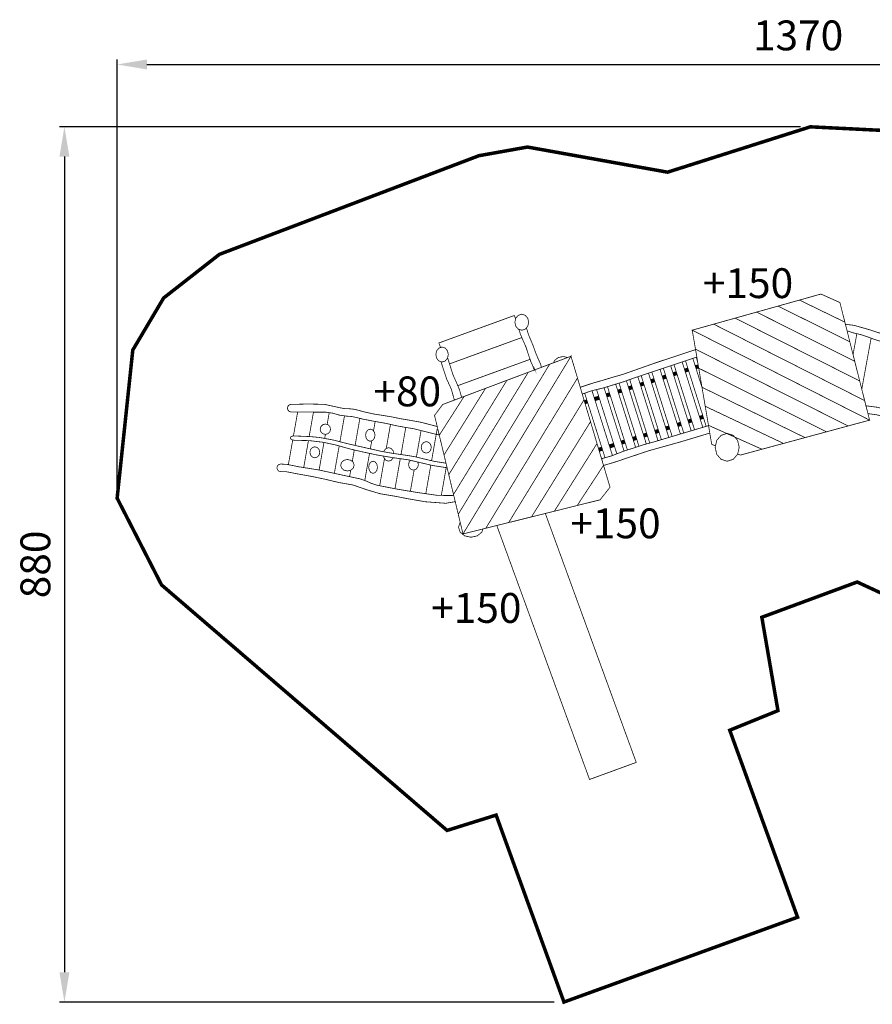
# Model space of a CAD drawing. Extents: x -624 to 846, y -1038 to -48.
import ezdxf

# ---------------------------------------------------------------- set-up
doc = ezdxf.new("R2010")
doc.units = 0
doc.header["$LTSCALE"] = 20
doc.header["$MEASUREMENT"] = 0
doc.header["$PDMODE"] = 35
doc.header["$PDSIZE"] = 0.000315
doc.linetypes.add('STRICHLINIEX2', pattern=[1.5, 1, -0.5])
doc.layers.get('0').update_dxf_attribs({"linetype": 'CONTINUOUS'})
doc.layers.get('Defpoints').update_dxf_attribs({"linetype": 'CONTINUOUS'})
doc.styles.get("Standard").update_dxf_attribs({"font": 'arial.ttf', "height": 30})
doc.dimstyles.new('Kopie von ISO-25', dxfattribs={"dimtxt": 30, "dimasz": 30, "dimexe": 5, "dimexo": 10, "dimgap": 10, "dimtad": 1, "dimdec": 0, "dimtxsty": 'Standard', "dimcen": 2.5, "dimclrd": 256, "dimclre": 256, "dimclrt": 256, "dimadec": 0, "dimazin": 0, "dimtfac": 1, "dimtdec": 0, "dimtmove": 0, "dimatfit": 3, "dimfxl": 1, "dimarcsym": 0})

# ---------------------------------------------------------------- blocks, each defined once
blk = doc.blocks.new('*D3')
at = {"linetype": 'Continuous', "lineweight": -2, "transparency": 16777216}
for p, q in [((-526.0474552931146, -518.7719754741981), (-526.0474552931146, -87.6771539676688)), ((843.9525447068854, -467.5920314468552), (843.9525447068854, -87.6771539676688)), ((-496.0474552931146, -92.6771539676688), (813.9525447068854, -92.6771539676688))]:
    blk.add_line(p, q, dxfattribs=at)
at = {"linetype": 'Continuous', "transparency": 16777216}
for points in [[(-496.0474552931146, -87.6771539676688), (-496.0474552931146, -97.6771539676688), (-526.0474552931146, -92.6771539676688)], [(813.9525447068854, -87.6771539676688), (813.9525447068854, -97.6771539676688), (843.9525447068854, -92.6771539676688)]]:
    blk.add_solid(points, dxfattribs=at)
at = {"layer": 'Defpoints', "color": 0, "linetype": 'Continuous', "transparency": 16777216}
for p in [(843.9525447068854, -92.6771539676688), (843.9525447068854, -477.5920314468552), (-526.0474552931146, -528.7719754741981)]:
    blk.add_point(p, dxfattribs=at)
at = {"linetype": 'Continuous', "transparency": 16777216, "insert": (158.9525447068854, -67.34973241241642), "char_height": 30, "attachment_point": 5}
blk.add_mtext('1370', dxfattribs=at)
blk = doc.blocks.new('*D4')
at = {"linetype": 'Continuous', "lineweight": -2, "transparency": 16777216}
for p, q in [((161.2739480835996, -155.3823610996635), (-584.0695973209538, -155.3823610996633)), ((-579.0695973209538, -185.3823610996633), (-579.069597320954, -1005.381691800916)), ((-86.55873835364528, -1035.381691800916), (-584.069597320954, -1035.381691800916))]:
    blk.add_line(p, q, dxfattribs=at)
at = {"linetype": 'Continuous', "transparency": 16777216}
for points in [[(-584.0695973209538, -185.3823610996633), (-574.0695973209538, -185.3823610996633), (-579.0695973209538, -155.3823610996633)], [(-584.069597320954, -1005.381691800916), (-574.069597320954, -1005.381691800916), (-579.069597320954, -1035.381691800916)]]:
    blk.add_solid(points, dxfattribs=at)
at = {"layer": 'Defpoints', "color": 0, "linetype": 'Continuous', "transparency": 16777216}
for p in [(171.2739480835996, -155.3823610996635), (-579.069597320954, -1035.381691800916), (-76.55873835364528, -1035.381691800916)]:
    blk.add_point(p, dxfattribs=at)
at = {"linetype": 'Continuous', "transparency": 16777216, "insert": (-604.3867869526046, -595.3820264502898), "char_height": 30, "attachment_point": 5, "rotation": 90}
blk.add_mtext('880', dxfattribs=at)

msp = doc.modelspace()

# ---------------------------------------------------------------- linework, layer by layer
at = {"linetype": 'STRICHLINIEX2', "const_width": 3.528057244510035, "flags": 128}
msp.add_lwpolyline([(-423.1485796593896, -283.5923169648804), (-479.2454518465041, -327.4532567085259), (-510.3014995910507, -379.8150618128095), (-526.0474552931146, -528.7719754741981), (-481.392512169603, -615.951057385426), (-194.1517565109231, -862.8167665779014), (-144.7998490558435, -847.3827226322278), (-76.55873835364528, -1035.381691800916), (158.431972113464, -950.0786524244577), (90.19492540809178, -762.0806992549758), (138.6890755330986, -742.362948654971), (122.4930321825631, -648.4889399726272), (218.4089452701347, -613.0389496598461), (276.1387821818679, -639.7770007768426), (325.0647319696297, -733.4287596327681), (414.3558222313329, -786.4397882299941), (513.144727075035, -775.1449250515294), (767.2735605948511, -664.0360138300222), (830.6523530946264, -582.7888432858416), (843.9525447068854, -477.5920314468552), (829.895433685797, -398.4820152335101), (772.3124086594004, -323.3582719067987), (519.5917500397688, -182.7193437488813), (454.8248486241371, -169.4323601263063), (171.2739480835996, -155.3823610996635), (27.65001425703699, -200.9821834852037), (-113.2297057128168, -175.7102192231612), (-162.1007915434286, -184.4173324227148), (-423.1485796593896, -283.5923169648804)], dxfattribs=at)
at = {"linetype": 'Continuous'}
for points, const_width in [([(181.9399077532515, -323.5022897943176), (185.1359872570435, -324.9282446806155), (188.3188587711511, -326.3567395649299), (191.494872290615, -327.7842184500375), (194.6873957971843, -329.2152533323681), (197.8743313081178, -330.6384142208482), (201.0579648216303, -332.0582731119074), (202.704391535735, -338.6434719687228), (204.3607242421029, -345.2164788350603), (206.0279789399405, -351.7770397111187), (198.4138268867599, -348.083374595952), (190.7994208337778, -344.3831054859434), (183.1918727754394, -340.6800423781166), (175.5921987109513, -336.9779952694965), (167.9846506526129, -333.2756941610747), (160.3649106037968, -329.5741550520579), (167.5538669890644, -327.553586630166), (174.7463793715547, -325.5289542114483), (181.9399077532515, -323.5022897943176)], 0.7619994048617786), ([(138.7830554596982, -335.6241763268588), (150.8246780549273, -341.603077657206), (162.8604586547191, -347.5832489865611), (174.8980172531222, -353.5662143137342), (186.9271938580719, -359.545369643883), (198.9627204580621, -365.5240169744285), (210.9979930582506, -371.4950443109254), (212.651277766999, -378.0650031796437), (214.3048164755491, -384.6275960541149), (215.9690231757672, -391.1840929333473), (199.5080580321415, -382.9372273743298), (183.0407428934752, -374.6850278194784), (166.5719037559992, -366.4282562681977), (150.1233846026528, -358.1760567133463), (133.6702934528773, -349.9218251600819), (117.207042311037, -341.6650536088013), (124.4026026911467, -339.6582011761971), (131.5915590764144, -337.6457607479571), (138.7830554596982, -335.6241763268588)], 0.7619994048617786), ([(160.3649106037968, -329.5741550520579), (167.9846506526129, -333.2756941610747), (175.5921987109513, -336.9779952694965), (183.1918727754394, -340.6800423781166), (190.7994208337778, -344.3831054859434), (198.4138268867599, -348.083374595952), (206.0279789399405, -351.7770397111187), (207.6830416473003, -358.3520785758693), (209.33810435466, -364.9268634408185), (210.9979930582506, -371.4950443109254), (198.9627204580621, -365.5240169744285), (186.9271938580719, -359.545369643883), (174.8980172531222, -353.5662143137342), (162.8604586547191, -347.5832489865611), (150.8246780549273, -341.603077657206), (138.7830554596982, -335.6241763268588), (145.9717578451642, -333.6043699043718), (153.1655402266627, -331.5853254812898), (160.3649106037968, -329.5741550520579)], 0.7619994048617786), ([(-200.6956758198708, -377.2903516640365), (-202.3706820917622, -372.6880813791372), (-126.4448073915329, -345.0531569626183)], 0.7619994048617786), ([(-126.4448073915329, -345.0531569626183), (-125.1775532266055, -348.5346403442826)], 0.7619994048617786), ([(-112.0519086327021, -351.8420636603337), (-113.0028838899696, -355.9055524866599), (-115.4986859406935, -358.8006422255314), (-119.0018512046447, -359.9040173637712), (-122.505016468596, -358.8006422255314), (-125.0005645195183, -355.9055524866599), (-125.9517937765874, -351.8420636603337), (-125.0005645195183, -347.7785748340074), (-122.505016468596, -344.8837390949375), (-119.0018512046447, -343.780109956896), (-115.4986859406935, -344.8837390949375), (-113.0028838899696, -347.7785748340074), (-112.0519086327021, -351.8420636603337)], 0.7619994048617786), ([(117.207042311037, -341.6650536088013), (133.6702934528773, -349.9218251600819), (150.1233846026528, -358.1760567133463), (166.5719037559992, -366.4282562681977), (183.0407428934752, -374.6850278194784), (199.5080580321415, -382.9372273743298), (215.9690231757672, -391.1840929333473), (217.6146878904671, -397.7687837905595), (219.2715285964382, -404.3415366570956), (220.9380212948709, -410.9031135323604), (200.0518716074112, -400.3758377543934), (179.1593719249109, -389.8434819803938), (158.278048233682, -379.3141742040137), (137.4030745374936, -368.7876604254513), (116.5253068434873, -358.2603846474843), (95.63890315622595, -347.7290448726915), (102.8263355426839, -345.7107624490142), (110.0150379281499, -343.6901940271224), (117.207042311037, -341.6650536088013)], 0.7619994048617786), ([(74.05704801212741, -353.7790661474922), (99.36787424381787, -366.5925941398464), (124.6741284790792, -379.4048521331923), (149.9750487185064, -392.209236132688), (175.2835889519823, -405.012096133374), (200.6000031793084, -417.818258131481), (225.908035413181, -430.621118132167), (227.5615741217311, -437.190569001282), (229.2148588304796, -443.7523998763484), (230.8777955316895, -450.3091507553823), (201.1318787639019, -435.2266425351515), (171.3879939945273, -420.1418483167063), (141.6580792142417, -405.0621340942934), (111.9334984297902, -389.9821658720786), (82.20561564791765, -374.8999116516495), (52.48103486346615, -359.8201974292365), (59.6738012457581, -357.8179169930614), (66.86428162983546, -355.8034445664084), (74.05704801212741, -353.7790661474922)], 0.7619994048617786), ([(95.63890315622595, -347.7290448726915), (116.5253068434873, -358.2603846474843), (137.4030745374936, -368.7876604254513), (158.278048233682, -379.3141742040137), (179.1593719249109, -389.8434819803938), (200.0518716074112, -400.3758377543934), (220.9380212948709, -410.9031135323604), (222.5930840022307, -417.4778983973094), (224.2481467095905, -424.0524292624568), (225.908035413181, -430.621118132167), (200.6000031793084, -417.818258131481), (175.2835889519823, -405.012096133374), (149.9750487185064, -392.209236132688), (124.6741284790792, -379.4048521331923), (99.36787424381787, -366.5925941398464), (74.05704801212741, -353.7790661474922), (81.24067040156102, -351.7653557202442), (88.43470678286107, -349.7463112971622), (95.63890315622595, -347.7290448726915)], 0.7619994048617786), ([(206.5761974503135, -353.9549378632853), (215.0792618706903, -354.9489892337567), (231.6001709674985, -359.6109015927012), (248.2488419645219, -365.1460652696171)], 0.7619994048617786), ([(-106.2389024929806, -399.848299284545), (-106.3727270682672, -398.4210552811212), (-106.2957651283762, -398.6331451154743), (-109.8573503467001, -391.5874446183208), (-112.4925982885138, -383.7530747371352), (-114.9767163483632, -376.1861666470561), (-117.7636021717443, -370.0645174281982), (-120.5136580238905, -363.4226766156214), (-121.8056466724138, -359.0209193713127)], 0.7619994048617786), ([(-114.344656023103, -357.4619863125763), (-112.0178726592849, -364.9233074435957), (-107.9945158016147, -374.4048660382908), (-104.4778885481776, -383.9410345903344), (-102.3435282151598, -389.0012186382198), (-100.0143500342989, -394.0652126831297), (-99.26631764163868, -397.2291980607077)], 0.7619994048617786), ([(209.2240584437324, -456.1399702013848), (183.6470404199436, -443.2725942510872), (158.0682443975434, -430.4072502992025), (132.5018943654226, -417.5469863433503), (106.9246223418321, -404.6788483936479), (81.34023832379629, -391.8112184435486), (55.75712430476856, -378.9491764890849), (54.66187716018056, -372.5653994749546), (53.56967801321201, -366.1915284530874), (52.47900286505318, -359.8232454268558), (82.22491963284082, -374.9057536470867), (111.9670264036041, -389.9925798639451), (141.6969411838897, -405.0730560857628), (171.4238079665558, -420.1484523115482), (201.155246745651, -435.2268965349531), (230.8777955316895, -450.3091507553823), (223.6616611676485, -452.2476772413507), (216.4455268036075, -454.1940777211694), (209.2240584437324, -456.1399702013848)], 0.7619994048617786), ([(362.8619344491869, -405.9071914342849), (358.3234659938301, -404.4408505795292), (354.1985092155117, -402.6323719919906), (349.6788367454749, -401.2361350824823), (345.2848941772403, -400.5058856528231), (341.3621212410118, -399.7055322779165), (337.110926561288, -398.154101489618), (326.3093309975706, -394.7675221346105), (315.2339236477063, -392.9026555911122), (304.1628342944695, -390.4101555378094), (287.2713394870968, -386.0764109225588), (270.5050665819231, -382.0878520377106), (254.1568773502169, -375.7282050047343), (245.5843840455219, -372.1752557796653), (236.7070909788821, -369.4279939253371), (227.8600238886353, -366.2230244284884), (221.6426167445664, -364.2027100063982), (215.1526678133587, -362.7043651766382), (208.803942771852, -360.6952267458194), (208.8229927569735, -360.6162328075153), (208.2521258127174, -360.6127820169102)], 0.7619994048617786), ([(218.080692722331, -363.3803629433804), (216.257058950805, -373.3642288510514), (214.2473221897521, -384.3994117434947)], 0.7619994048617786), ([(214.2473221897521, -384.3994117434947), (216.257058950805, -373.3642288510514), (218.080692722331, -363.3803629433804)], 0.7619994048617786), ([(-191.6839813428466, -393.7218736622752), (-118.9320466829716, -367.2425302180677)], 0.7619994048617786), ([(-118.9320466829717, -367.2425302180677), (-191.6839813428466, -393.7218736622752)], 0.7619994048617786), ([(-115.6550068528551, -374.6962396101659), (-113.7253829073706, -379.9978716103086)], 0.7619994048617786), ([(77.53608329492468, -372.2720297040829), (77.22939321646166, -372.372798659429)], 0.7619994048617786), ([(232.4166408043956, -367.8737204246718), (230.5742657687529, -377.8554533433067), (228.328145523022, -390.0670018058199), (226.0919312695544, -402.3021722498838), (223.8511450196575, -414.6059226403854), (223.0197285887152, -419.1726909811901)], 0.7619994048617786), ([(223.0197285887152, -419.1726909811901), (223.8511450196575, -414.6059226403854), (226.0919312695544, -402.3021722498838), (228.328145523022, -390.0670018058199), (230.5742657687529, -377.8554533433067), (232.4166408043956, -367.8737204246718)], 0.7619994048617786), ([(-192.8926794942898, -384.3342262832431), (-193.7527228225771, -388.1348253148922), (-196.0090030603728, -390.842209200366), (-199.1756185871767, -391.8742103943504), (-202.3424881137823, -390.842209200366), (-204.598768351578, -388.1348253148922), (-205.4588116798654, -384.3342262832431), (-204.598768351578, -380.5341352511974), (-202.3424881137823, -377.8270053655252), (-199.1756185871767, -376.7950041715408), (-196.0090030603728, -377.8270053655252), (-193.7527228225771, -380.5341352511974), (-192.8926794942898, -384.3342262832431)], 0.7619994048617786), ([(-90.98084708966255, -394.1149966442473), (-106.3003371248053, -419.2454830167871), (-121.6190651605433, -444.370635393493), (-136.9337291994553, -469.4871517769436), (-152.2511872361852, -494.6095101558317), (-167.576011267162, -519.7435525255942), (-182.9046452951632, -544.8760708965469), (-181.3120665390021, -551.4955597265813), (-179.7197417826426, -558.1097145607815), (-178.1398630165625, -564.7238693949816), (-160.023835165577, -534.9322326629024), (-141.9078073145914, -505.1403419310213), (-123.7999074572577, -475.3601351900151), (-105.6965795963532, -445.5839924458345), (-87.59274373584543, -415.8035317050266), (-69.49297187216362, -386.0261189618379), (-76.65119428143518, -388.7238508548503), (-83.81449668673912, -391.4200587490528), (-90.98084708966255, -394.1149966442473)], 0.7619994048617786), ([(-155.1706609560123, -558.9860138763726), (-139.8013869597518, -533.807775541128), (-124.4313509640865, -508.635125201519), (-109.0679189632633, -483.4711108551653), (-93.70194696442394, -458.3022705125808), (-78.3278469719327, -433.1268261751542), (-62.95374697944143, -407.9600178309826), (-65.1386532729818, -400.640505547682), (-67.31797157088647, -393.327851259025), (-69.49297187216362, -386.0261189618379), (-87.61103172156214, -415.8169936945123), (-105.7295995705639, -445.6078684271869), (-123.8397854261122, -475.3880751681933), (-141.9441292862232, -505.1624399137625), (-160.0497431453423, -534.9429006545704), (-178.1507850080322, -564.7200593979575), (-170.4959929865924, -562.8132828871916), (-162.8373909681282, -560.9026963794015), (-155.1706609560123, -558.9860138763726)], 0.7619994048617786), ([(-86.88596980158756, -392.5750998544807), (-86.18177483784305, -390.4530815042831), (-82.50055571295579, -387.4411518566662), (-77.33292974898484, -386.2930727533412)], 0.7619994048617786), ([(-77.33292974898484, -386.2930727533412), (-72.84615630406465, -387.289839487394)], 0.7619994048617786), ([(56.33301412783044, -379.2387080550961), (46.3281436690089, -382.5260016955061), (15.12249004130773, -392.8521096305898), (-15.86497775680138, -403.7901030877773), (-21.42655741308587, -405.4776777697444), (-27.00896505310325, -407.0268225598286), (-32.56597271295857, -408.7131272427877), (-38.36072418713078, -410.4784258640508), (-44.16868365098728, -412.1027545954145), (-49.95683113031734, -413.8660212182646), (-60.18060901627673, -417.2801265884422)], 0.7619994048617786), ([(187.5690513567671, -462.0040636213994), (166.1446760896733, -451.3464859452008), (144.7164908255553, -440.6934802654316), (123.2921155584615, -430.0381885874477), (101.8743442862099, -419.3864529066866), (80.44082502625777, -408.7339552265205), (59.00806776571053, -398.0812035465528), (57.9260286108068, -391.7017445290501), (56.8442434557047, -385.3222855115472), (55.75712430476856, -378.9491764890849), (81.34023832379629, -391.8112184435486), (106.9246223418321, -404.6788483936479), (132.5018943654226, -417.5469863433503), (158.0682443975434, -430.4072502992025), (183.6470404199436, -443.2725942510872), (209.2240584437324, -456.1399702013848), (202.0127500759222, -458.0952606742601), (194.7961077122779, -460.0502971473337), (187.5690513567671, -462.0040636213994)], 0.7619994048617786), ([(-186.7922120359009, -430.11626225932), (-188.0232492974214, -425.6861559864805), (-189.9178338177094, -418.9571932419478), (-194.6843940949214, -408.6773132707591), (-198.1911153560953, -397.9732536308642), (-200.2638203864918, -391.5195934621546)], 0.7619994048617786), ([(-193.6186986204872, -387.5425618370803), (-191.3267707172988, -394.8627720602183), (-188.1708231821629, -404.7730823200491), (-183.9706824625648, -414.2170489441041), (-181.5071383866467, -420.1172103359489), (-179.8662996681777, -426.0531856998223), (-179.5395032508436, -427.3966635563218)], 0.7619994048617786), ([(-112.4887882914895, -402.1970163320129), (-125.0198685044414, -422.6681303436246), (-137.5430747235431, -443.1374663566249), (-150.0606929470092, -463.5971503771638), (-162.5920271597628, -484.0695343877835), (-175.1259013705325, -504.5398863999903), (-187.6618075797153, -525.0089684131891), (-186.0730388205784, -531.6322672402476), (-184.4868100594579, -538.2548040679013), (-182.9046452951632, -544.8760708965469), (-167.576011267162, -519.7435525255942), (-152.2511872361852, -494.6095101558317), (-136.9337291994553, -469.4871517769436), (-121.6190651605433, -444.370635393493), (-106.3003371248053, -419.2454830167871), (-90.98084708966255, -394.1149966442473), (-98.14872149139566, -396.8094265398386), (-105.3196438907482, -399.5028404362233), (-112.4887882914895, -402.1970163320129)], 0.7619994048617786), ([(-183.3835239153123, -415.6232873082787), (-110.423769904314, -389.0690365852527)], 0.7619994048617786), ([(-110.6738514669993, -389.1600556492115), (-183.3835239153123, -415.6232873082787)], 0.7619994048617786), ([(-108.6065318203546, -394.0618744501778), (-106.46898234926, -399.9347636613583)], 0.7619994048617786), ([(-58.16136962714986, -424.0464218240945), (-48.8537099918791, -420.832219777511), (-36.88981133594592, -417.9030940652223), (-26.8702811614184, -414.811662479698), (-16.85151298629573, -411.7872868418016), (-6.995812683813497, -408.242973609988), (21.92333472969909, -398.6090151343204), (50.83511614896471, -388.9458466814667), (57.10338665469315, -386.8504941487375)], 0.7619994048617786), ([(30.7985469964467, -395.6426579270379), (51.42139221740645, -461.0145244045196)], 0.7619994048617786), ([(54.81858256368639, -460.005719307154), (34.15966518352347, -394.5192732846087)], 0.7619994048617786), ([(42.35610848664025, -391.779780646514), (63.10349761481312, -457.5454907998023)], 0.7619994048617786), ([(66.50075951738835, -456.5366644535962), (45.71722985896353, -390.6563949394816)], 0.7619994048617786), ([(53.09529369049338, -388.1903163112104), (62.33792122746758, -417.4879857038167)], 0.7619994048617786), ([(55.90245679799511, -397.0885799625045), (58.69052516958092, -396.2090439586676)], 4.063996825929486), ([(57.93625663312382, -391.7620466437248), (56.4551490750498, -387.0671864968221)], 0.7619994048617786), ([(-133.99571349411, -410.2790360197786), (-143.7391458842759, -426.089507671454), (-153.4790222772191, -441.89693132551), (-163.2097546773041, -457.6980049845255), (-172.9488690708424, -473.511016634217), (-182.6940794596197, -489.3225042850989), (-192.4397978480003, -505.1339919359809), (-190.8507750890618, -511.7671967553026), (-189.2554023350829, -518.3884635839482), (-187.6618075797153, -525.0089684131891), (-175.1259013705325, -504.5398863999903), (-162.5920271597628, -484.0695343877835), (-150.0606929470092, -463.5971503771638), (-137.5430747235431, -443.1374663566249), (-125.0198685044414, -422.6681303436246), (-112.4887882914895, -402.1970163320129), (-119.654376695008, -404.8919542272075), (-126.8227590963444, -407.5861301229971), (-133.99571349411, -410.2790360197786)], 0.7619994048617786), ([(21.43576797759527, -469.9412687139463), (1.118808236834621, -405.5397154579589)], 0.7619994048617786), ([(8.498226087326925, -403.081378629086), (28.88995810817055, -467.7197159794606)], 0.7619994048617786), ([(32.28686379676028, -466.7073450861662), (11.86108783380048, -401.9610942043177)], 0.7619994048617786), ([(20.05973130037645, -399.2298452644928), (40.56816951965887, -464.2392892609793)], 0.7619994048617786), ([(22.6895474205632, -407.5660667728471), (26.0687047816794, -406.5000633017623)], 4.063996825929486), ([(43.96488951614157, -463.2287535665075), (23.42136654527261, -398.108328802624)], 0.7619994048617786), ([(33.48560413459879, -404.1602964279618), (36.86480981703102, -403.0942777132275)], 4.063996825929486), ([(45.10542772275961, -400.4946570526233), (48.48464568296686, -399.4286344646894)], 4.063996825929486), ([(165.9219182636521, -467.8579970493491), (148.6476457552372, -459.4173296416952), (131.3794692420612, -450.982250229677), (114.1189127229338, -442.5451388192457), (96.84362421531242, -434.0986294161546), (79.56757370828618, -425.6589780077071), (62.29406319927613, -417.2289785917212), (61.19678405627517, -410.8472335760039), (60.10585490831473, -404.4637105616752), (59.00806776571053, -398.0812035465528), (80.44082502625777, -408.7339552265205), (101.8743442862099, -419.3864529066866), (123.2921155584615, -430.0381885874477), (144.7164908255553, -440.6934802654316), (166.1446760896733, -451.3464859452008), (187.5690513567671, -462.0040636213994), (180.3577429889569, -463.9524960996308), (173.1380526276931, -465.9037225756803), (165.9219182636521, -467.8579970493491)], 0.7619994048617786), ([(-155.4937487036737, -418.3641037051638), (-162.4500412706568, -429.5162189951174), (-169.398967843393, -440.671128282889), (-176.3438304193033, -451.8270535698671), (-183.2919949926346, -462.9817088578371), (-190.2454935618, -474.1343321473939), (-197.2038181271961, -485.284923438538), (-195.6170813664723, -491.9077142659934), (-194.0311066051533, -498.5246630980114), (-192.4397978480003, -505.1339919359809), (-182.6940794596197, -489.3225042850989), (-172.9488690708424, -473.511016634217), (-163.2097546773041, -457.6980049845255), (-153.4790222772191, -441.89693132551), (-143.7391458842759, -426.089507671454), (-133.99571349411, -410.2790360197786), (-141.1585078998107, -412.9704179177504), (-148.3205403061065, -415.6620538155238), (-155.4937487036737, -418.3641037051638)], 0.7619994048617786), ([(-132.1836789093486, -553.2750823367352), (-119.555316772376, -532.7082103999124), (-106.9279706346098, -512.1461644593206), (-94.30875249049555, -491.5919925125789), (-81.6842003505472, -471.0340105688132), (-69.04745622012109, -450.4714566286179), (-56.41096608949661, -429.9180466812811), (-58.59307838521912, -422.598280398179), (-60.77849267836271, -415.2772441160686), (-62.95374697944143, -407.9600178309826), (-78.3278469719327, -433.1268261751542), (-93.70194696442394, -458.3022705125808), (-109.0679189632633, -483.4711108551653), (-124.4313509640865, -508.635125201519), (-139.8013869597518, -533.807775541128), (-155.1706609560123, -558.9860138763726), (-147.5156149347709, -557.0888893580683), (-139.8509169210678, -555.1813508478978), (-132.1836789093486, -553.2750823367352)], 0.7619994048617786), ([(-24.53939473855195, -414.1080354480311), (-4.497043804096354, -477.641064479577)], 0.7619994048617786), ([(-1.130350645845323, -476.5330225879616), (-21.14690320077115, -413.0839406112915)], 0.7619994048617786), ([(-13.7534432038382, -410.6731570097205), (6.311648981619511, -474.2770154081234)], 0.7619994048617786), ([(-11.34639807993153, -418.3031920877792), (-7.96719239743004, -417.237173373023)], 4.063996825929486), ([(9.733002123793405, -473.3448004946486), (-10.41650572625162, -409.4731254246929)], 0.7619994048617786), ([(-2.242166717811698, -406.6593713277476), (18.04056847481608, -470.9531311171584)], 0.7619994048617786), ([(0.2745919451275185, -414.6371847432551), (3.652631190873628, -413.5715339976395)], 4.063996825929486), ([(11.0694699448898, -411.2317862406289), (14.44938093369645, -410.1655450269213)], 4.063996825929486), ([(-198.5027731126838, -434.5080770963668), (-199.8878340309209, -436.3546556541486), (-201.2627349570932, -438.1951382166914), (-202.6297618894152, -440.0330807812181), (-204.0072028136037, -441.8824533368175), (-205.385405737197, -443.7216659003523), (-206.7666566584098, -445.5550364684499), (-205.1634099105806, -452.1841772909455), (-203.5715931538244, -458.8090001168139), (-201.9886663901248, -465.4300129456579), (-197.8197676461261, -458.9382860158388), (-193.6508689021273, -452.4468130858213), (-189.4878121535657, -445.9510221591763), (-185.3318673994496, -439.4549772327297), (-181.170842649301, -432.9533443106473), (-177.0016899055006, -426.4451073937229), (-184.1586423157641, -429.1286152978445), (-191.3277867165053, -431.8172031979984), (-198.5027731126838, -434.5080770963668)], 0.7619994048617786), ([(-177.0016899055006, -426.4451073937229), (-181.170842649301, -432.9533443106473), (-185.3318673994496, -439.4549772327297), (-189.4878121535657, -445.9510221591763), (-193.6508689021273, -452.4468130858213), (-197.8197676461261, -458.9382860158388), (-201.9886663901248, -465.4300129456579), (-200.3948176349556, -472.0497557754937), (-198.7976668823653, -478.665942608107), (-197.2038181271961, -485.284923438538), (-190.2454935618, -474.1343321473939), (-183.2919949926346, -462.9817088578371), (-176.3438304193033, -451.8270535698671), (-169.398967843393, -440.671128282889), (-162.4500412706568, -429.5162189951174), (-155.4937487036737, -418.3641037051638), (-162.6509551137387, -421.0478656090869), (-169.8218775130913, -423.7407715058683), (-177.0016899055006, -426.4451073937229)], 0.7619994048617786), ([(-35.25179752352284, -488.0970995428705), (-55.7233714897533, -423.2045110849983)], 0.7619994048617786), ([(-48.35506854788152, -420.7101372092086), (-27.79499933393441, -485.8830115154138)], 0.7619994048617786), ([(-45.69593990310073, -429.1392458433745), (-41.17820458680288, -427.7140616882853)], 4.063996825929486), ([(-23.37055703919147, -484.1623028257871), (-43.743874374985, -419.581176842306)], 0.7619994048617786), ([(-36.18794340283305, -417.6865393306692), (-16.08935570872035, -481.3956588066518)], 0.7619994048617786), ([(-33.76253226991798, -425.3746819005339), (-30.38331430971078, -424.3086593126)], 4.063996825929486), ([(-12.71684707058897, -480.3083688039005), (-32.80199909308151, -416.6418381317444)], 0.7619994048617786), ([(-22.14165899653168, -421.7087113869931), (-18.762324284768, -420.6426519681125)], 4.063996825929486), ([(144.2610691812496, -473.6989764874163), (131.1427414269508, -467.471155351481), (118.0195876764213, -461.241810216736), (104.9020219215273, -455.0150050800072), (91.7925841602853, -448.7978519357399), (78.66816041074765, -442.5799367920678), (65.54399066101163, -436.3620216483956), (64.46118950670302, -429.9777366346621), (63.37280035675879, -423.5995476161673), (62.29406319927613, -417.2289785917212), (79.56757370828618, -425.6589780077071), (96.84362421531242, -434.0986294161546), (114.1189127229338, -442.5451388192457), (131.3794692420612, -450.982250229677), (148.6476457552372, -459.4173296416952), (165.9219182636521, -467.8579970493491), (158.70248190219, -469.8021115309532), (151.4858395385457, -471.749020010375), (144.2610691812496, -473.6989764874163)], 0.7619994048617786), ([(-201.9165878147354, -465.3177736091683), (-209.8410702572254, -463.3949665350738), (-219.8578064339352, -460.8719865055764), (-227.8565141867693, -458.8829140590855), (-235.757686015781, -457.6375530317398), (-243.8955856599032, -456.1991521551623), (-255.6156445062806, -453.5479022258467), (-267.3847253143707, -451.4701838485901), (-279.2267040655261, -449.1991716223004), (-284.8136837019725, -447.7287667707187), (-290.289665425111, -446.6401236209729), (-296.0267589443152, -446.1951159685337), (-302.7582616868643, -445.1908007529258), (-309.0907307410672, -443.3226322120064), (-315.8115654919482, -442.3051090067144), (-351.0507359693844, -442.0920031731547), (-351.142683897571, -442.0909871739482), (-352.9427804916561, -441.558857589553), (-354.2249714902368, -440.1831946639759), (-354.7136671085549, -438.2601621659063), (-354.2249714902368, -436.3427176634725), (-352.9427804916561, -434.9817867263894), (-351.142683897571, -434.4709931253303), (-334.2349331028946, -434.0838974276605), (-317.6431580614343, -434.3980951822653), (-301.390726754939, -437.9401224158645), (-296.7432923846869, -438.7945777485161), (-291.8007102449519, -438.8926216719417), (-286.8466981141438, -439.4590412295556), (-277.4639454422792, -441.9990392457615), (-267.9168548987659, -444.1242555859209), (-258.4048163278763, -445.5931364386928), (-249.6956711299095, -447.022393322412), (-241.1338458168825, -448.8232519159019), (-232.4307966141545, -450.2700347859328), (-220.3754580296379, -452.4358910943515), (-208.2774474784491, -455.5844726352404), (-204.0678425160213, -456.7437095687333)], 0.7619994048617786), ([(-109.1987288610979, -547.5638967972961), (-99.30442058876937, -531.6109312569115), (-89.4190023094975, -515.6592357155349), (-79.53891802605969, -499.7179541660249), (-69.6491817501603, -483.772608619689), (-59.75207948001389, -467.8216750777175), (-49.85573920927231, -451.8801395284058), (-52.05156749428238, -444.556055248676), (-54.23723578722755, -437.234764966764), (-56.41096608949661, -429.9180466812811), (-69.04745622012109, -450.4714566286179), (-81.6842003505472, -471.0340105688132), (-94.30875249049555, -491.5919925125789), (-106.9279706346098, -512.1461644593206), (-119.555316772376, -532.7082103999124), (-132.1836789093486, -553.2750823367352), (-124.5266008896943, -551.369829824779), (-116.8641888742058, -549.4663553114343), (-109.1987288610979, -547.5638967972961)], 0.7619994048617786), ([(-55.70433799493026, -432.2965380217903), (-53.11300914521853, -431.4790663111499)], 4.063996825929486), ([(227.2265100081333, -435.8593711158608), (239.3712948980806, -437.4481248001252), (253.7545416644499, -441.7569774348169), (267.0539712773041, -446.3490398483157), (277.2195513377635, -448.8986898569833), (287.5492152700698, -450.9522782530858), (297.5768734382492, -453.8420339961232), (308.8872306046125, -457.5356991112899), (320.1587258013279, -460.0703631316618), (331.9438085969202, -462.2440934339309), (337.178490508519, -463.5206964368758), (341.7730929200339, -464.1516319441014), (347.1317267348236, -463.3609305616566), (347.13274273403, -463.363978559276), (347.5957843723844, -463.230120663822), (348.0791459948684, -463.1468087288904), (348.5807956030691, -463.1181067513072), (350.6590219799288, -463.6393143442327), (352.1395868235752, -465.0071032759596), (352.7037203829745, -466.9270877764096), (352.2571887317255, -468.6509844300087), (351.0638976637119, -469.9682274012131), (349.3438110071373, -470.6740928499166)], 0.7619994048617786), ([(-348.711164606925, -466.2913026749005), (-344.4513533623883, -442.1319123683028)], 0.7619994048617786), ([(-328.5380683278006, -442.2281465822762), (-332.8731251415351, -466.8121462422382)], 0.7619994048617786), ([(-332.8731251415351, -466.8121462422382), (-328.5380683278006, -442.2281465822762)], 0.7619994048617786), ([(-312.7044158946119, -442.7755262889112), (-314.8051903980772, -454.6894092365337)], 0.7619994048617786), ([(-314.8051903980772, -454.6894092365337), (-312.7044158946119, -442.7755262889111)], 0.7619994048617786), ([(63.47530095173627, -446.9464731345702), (60.09608299152904, -448.0124957225041)], 4.063996825929486), ([(122.6139360881345, -479.5539259145727), (113.6439330939033, -475.5425070475786), (104.6736760998704, -471.5315961801879), (95.70697510306026, -467.5201773131938), (86.74713210089385, -463.5110444444144), (77.7756051078529, -459.5039435740479), (68.80712611243138, -455.5070026957462), (67.7294049541552, -449.1229716818142), (66.64279380282231, -442.7422426653034), (65.54399066101163, -436.3620216483956), (78.66816041074765, -442.5799367920678), (91.7925841602853, -448.7978519357399), (104.9020219215273, -455.0150050800072), (118.0195876764213, -461.241810216736), (131.1427414269508, -467.471155351481), (144.2610691812496, -473.6989764874163), (137.0528088110588, -475.6502029634657), (129.8369284468193, -477.6049854367377), (122.6139360881345, -479.5539259145727)], 0.7619994048617786), ([(349.3438110071373, -470.6740928499166), (345.5185739947312, -471.4967982073658), (341.704766973398, -471.8777979097966), (337.7167160881531, -471.6451340915122), (319.4223803764299, -467.809991086843), (301.6322342709235, -462.8026389976945), (283.8258321781135, -458.2669645401556), (277.1014414300099, -456.6893717722901), (270.5142105747815, -455.2321749103927), (263.8718617626013, -453.3789923577689), (251.8327791653884, -449.1471016629682), (238.2768097528974, -444.9545809374188), (229.2040044506751, -443.7093192114433)], 0.7619994048617786), ([(-316.5816928904618, -454.2070317110521), (-313.9540649426968, -454.9205171538042), (-312.082086404753, -456.7924956917481), (-311.3686009620008, -459.4201236395131), (-312.082086404753, -462.0474975874764), (-313.9540649426968, -463.9194761254203), (-316.5816928904618, -464.6329615681725), (-319.2090668384252, -463.9194761254203), (-321.0810453763689, -462.0474975874764), (-321.7945308191213, -459.4201236395131), (-321.0810453763689, -456.7924956917481), (-319.2090668384252, -454.9205171538042), (-316.5816928904618, -454.2070317110521)], 0.7619994048617786), ([(-297.343385176714, -445.9986802231974), (-301.9281480202733, -472.0014234404606)], 0.7619994048617786), ([(-301.9281480202733, -472.0014234404606), (-297.343385176714, -445.9986802231974)], 0.7619994048617786), ([(-281.8554299915989, -448.5073324521769), (-286.6527406853194, -475.7132852328304)], 0.7619994048617786), ([(-286.6527406853194, -475.7132852328304), (-281.8554299915989, -448.5073324521769)], 0.7619994048617786), ([(-266.4756079864111, -451.6306797964202), (-268.1638918258689, -461.2048955722435)], 0.7619994048617786), ([(-268.1638918258689, -461.2048955722435), (-266.4756079864111, -451.6306797964202)], 0.7619994048617786), ([(-251.0657731229948, -454.5771501452853), (-255.331859759052, -478.7721311446076)], 0.7619994048617786), ([(-255.331859759052, -478.7721311446076), (-251.0657731229948, -454.5771501452853)], 0.7619994048617786), ([(-86.21784280967316, -541.8311212747192), (-79.06038239980649, -530.4902841321614), (-71.91231998259977, -519.1517329878181), (-64.77289355864812, -507.8210558373252), (-57.62381514223492, -496.4776786967511), (-50.47118072859905, -485.1409055510192), (-43.31676831635181, -473.815054396757), (-45.50167460989212, -466.4945261142499), (-47.68099290779682, -459.1818718255929), (-49.85573920927231, -451.8801395284058), (-59.75207948001389, -467.8216750777175), (-69.6491817501603, -483.772608619689), (-79.53891802605969, -499.7179541660249), (-89.4190023094975, -515.6592357155349), (-99.30442058876937, -531.6109312569115), (-109.1987288610979, -547.5638967972961), (-101.5441908394598, -545.657374286332), (-93.88508082139239, -543.7475497779467), (-86.21784280967316, -541.8311212747192)], 0.7619994048617786), ([(-38.76254355917204, -489.101824510183), (-28.57436583049099, -486.1861147346879), (-17.06792081727649, -481.7111462297363), (-7.064646630052678, -478.4861107485597), (2.899511587721562, -475.2067193098362), (13.02800767714433, -472.4470114652283), (42.30859680836302, -463.7205942807514), (69.27140211095482, -455.7139144494851)], 0.7619994048617786), ([(41.05916412697496, -454.0179637785022), (37.67995778579045, -455.0839827010494)], 4.063996825929486), ([(51.85522018225822, -450.6121936414298), (48.47606347989431, -451.6781969047018)], 4.063996825929486), ([(75.88316323332108, -476.0647469246356), (72.07203956246248, -474.6519837430968), (70.98365041251824, -468.2593167359098), (69.89627726178048, -461.8785877193989), (68.80712611243138, -455.5070026957462), (77.7756051078529, -459.5039435740479), (86.74713210089385, -463.5110444444144), (95.70697510306026, -467.5201773131938), (104.6736760998704, -471.5315961801879), (113.6439330939033, -475.5425070475786), (122.6139360881345, -479.5539259145727), (115.3990717231016, -481.5061683898284), (108.1796353616395, -483.4579028654812), (100.9599450003757, -485.4159873361742)], 0.7619994048617786), ([(-317.275089522024, -468.6966665631051), (-316.5573721227032, -464.626357698029)], 0.7619994048617786), ([(-316.5573721227032, -464.626357698029), (-317.275089522024, -468.6966665631051)], 0.7619994048617786), ([(-271.3707442012027, -459.3261437129134), (-268.9747640725157, -460.1623110598484), (-267.268139405427, -462.3566153460488), (-266.6176459134766, -465.4371249401033), (-267.268139405427, -468.5173805343562), (-268.9747640725157, -470.7116848205565), (-271.3707442012027, -471.5481061672931), (-273.7664703300882, -470.7116848205565), (-275.473094997177, -468.5173805343562), (-276.1235884891273, -465.4371249401033), (-275.473094997177, -462.3566153460488), (-273.7664703300882, -460.1623110598484), (-271.3707442012027, -459.3261437129134)], 0.7619994048617786), ([(-235.677555634292, -457.6501829626377), (-240.4781780994796, -484.8743938836731)], 0.7619994048617786), ([(-240.4781780994796, -484.8743938836731), (-235.677555634292, -457.6501829626377)], 0.7619994048617786), ([(-220.2960795329662, -460.7629992826076), (-224.9928026917909, -487.3984093112383)], 0.7619994048617786), ([(-224.9928026917909, -487.3984093112383), (-220.2960795329662, -460.7629992826076)], 0.7619994048617786), ([(-209.7126921729396, -491.0831505257179), (-204.1057547366325, -459.282963746638)], 0.7619994048617786), ([(-205.0363301027812, -464.5607951459892), (-209.7126921729396, -491.0831505257179)], 0.7619994048617786), ([(-204.1057547366325, -459.282963746638), (-203.4297738916159, -459.4021969569916)], 0.7619994048617786), ([(70.13900483900275, -463.302918358829), (40.03098058723117, -472.3410935479527), (8.304119366604539, -481.187144638993), (2.767685690680466, -483.000703222564), (-2.705756034441691, -484.9397377081356), (-8.236855714531714, -486.7520262926986), (-14.00976320576456, -488.6354348217153), (-19.71231275194847, -490.642033254518), (-25.47785424893431, -492.5239177847249), (-36.8611589949539, -495.90709873784)], 0.7619994048617786), ([(7.023217967797294, -464.7550893012254), (3.644061265363987, -465.8210925645192)], 4.063996825929486), ([(18.64323747829442, -461.0893881193866), (15.26505129042305, -462.1550852199951)], 4.063996825929486), ([(29.44003620246591, -457.6833836968021), (26.06012521365925, -458.7496249105097)], 4.063996825929486), ([(87.63105141053352, -463.6489663366943), (93.73796864089744, -465.5623468423023), (98.08873124285657, -470.5823989215316), (99.74709594763742, -477.6291154178917), (98.08873124285657, -484.6758319142518), (93.73796864089744, -489.6956299936796), (87.63105141053352, -491.6090104992876), (81.5241341801696, -489.6956299936796), (77.17337157821046, -484.6758319142518), (75.51500687342961, -477.6291154178917), (77.17337157821046, -470.5823989215316), (81.5241341801696, -465.5623468423023), (87.63105141053352, -463.6489663366943)], 0.7619994048617786), ([(-353.7918405080617, -495.1062019909937), (-349.4098093890445, -470.2536453722536)], 0.7619994048617786), ([(-194.128338793107, -498.118994339462), (-196.6846425326836, -497.7781576810485), (-209.1651767851131, -495.8264232053959), (-219.3157708572768, -493.4091070933728), (-233.5651597281921, -490.1048236740904), (-249.2857154500938, -487.9247433767808), (-264.5577075223335, -485.3301354032266), (-278.5175366194014, -482.365449718711), (-292.4184377624931, -479.1373662399149), (-305.7536813473758, -475.340069205687), (-318.8902970873914, -472.5272754025406), (-332.875018165018, -470.85798870629), (-346.5656074723679, -470.5999249078435), (-347.024839113698, -470.5973849098273), (-347.4878807520523, -470.5684289324425), (-347.950668390605, -470.5389649554546), (-349.9095148607031, -470.1559332546108), (-351.3054977704098, -469.3167179100562), (-351.8376273548049, -468.202166780545), (-351.3054977704098, -467.1346056143339), (-349.9095148607031, -466.4193421729701), (-347.950668390605, -466.2100463364347), (-339.218917210294, -466.5161160973875), (-330.9700196528635, -466.9009257968428), (-322.0815505949525, -467.805165090612), (-307.9683056177058, -470.4228870461139), (-294.8766478425773, -473.8442643739434), (-281.2985804473452, -476.9301079638319), (-270.3351870099956, -479.4094000274504), (-259.5320674474685, -481.8295101372914), (-248.2547302553158, -483.7731166192923), (-237.2115808802573, -485.3369933978703), (-226.3911893312201, -487.0509840592061), (-216.1268033479303, -489.6011420674768), (-206.3968329472502, -491.8492943116207), (-195.2155771984519, -493.5828560150482)], 0.7619994048617786), ([(-338.3670953611685, -497.9683150803023), (-333.5841976624274, -470.8446208701237)], 0.7619994048617786), ([(-333.5841976624274, -470.8446208701237), (-338.3670953611685, -497.9683150803023)], 0.7619994048617786), ([(-322.8710675620546, -500.4324988651532), (-317.9847307572704, -472.7211739995699)], 0.7619994048617786), ([(-317.9847307572704, -472.7211739995699), (-322.8710675620546, -500.4324988651532)], 0.7619994048617786), ([(-271.3341738656993, -479.1834863815378), (-269.8970605893519, -471.0336526388477)], 0.7619994048617786), ([(-269.8970605893519, -471.0336526388477), (-271.3341738656993, -479.1834863815378)], 0.7619994048617786), ([(-215.0968341523588, -471.8750039119789), (-212.5304201567843, -472.6649432950188), (-210.7018755849176, -474.7378356760446), (-210.0046461294691, -477.6471494038068), (-210.7018755849176, -480.5557011321642), (-212.5304201567843, -482.6280855135866), (-215.0968341523588, -483.4180248966267), (-217.6637561475365, -482.6280855135866), (-219.4925547192047, -480.5557011321642), (-220.1897841746533, -477.6471494038068), (-219.4925547192047, -474.7378356760446), (-217.6637561475365, -472.6649432950188), (-215.0968341523588, -471.8750039119789)], 0.7619994048617786), ([(-63.23289276142248, -536.1199357352803), (-58.81532821163717, -529.3909729907475), (-54.40970165252793, -522.662518245818), (-50.01474308508682, -515.9419374947387), (-45.60606852835821, -509.2094187529833), (-41.19053597698581, -502.4862980038878), (-36.77297142720045, -495.7730832470555), (-38.95609972212947, -488.4528089643501), (-41.14151401527303, -481.1317726822397), (-43.31676831635181, -473.815054396757), (-50.47118072859905, -485.1409055510192), (-57.62381514223492, -496.4776786967511), (-64.77289355864812, -507.8210558373252), (-71.91231998259977, -519.1517329878181), (-79.06038239980649, -530.4902841321614), (-86.21784280967316, -541.8311212747192), (-78.56355878783663, -539.9339967564151), (-70.89962277353845, -538.0264582462445), (-63.23289276142248, -536.1199357352803)], 0.7619994048617786), ([(-26.18779422157557, -475.2319776164877), (-30.70548055780516, -476.6571463201145)], 4.063996825929486), ([(-15.39265904094131, -471.8264979824808), (-18.77187700114855, -472.8925205704147)], 4.063996825929486), ([(-3.771669015998569, -468.1604906379933), (-7.151469518466158, -469.2266969972067)], 4.063996825929486), ([(-327.1805966124859, -477.0949538350837), (-324.6868265601749, -477.8521272437147), (-322.9098439480373, -479.8384056923877), (-322.2326804769168, -482.6260535151736), (-322.9098439480373, -485.4137013379597), (-324.6868265601749, -487.3999797866328), (-327.1805966124859, -488.1571531952637), (-329.675636663805, -487.3999797866328), (-331.4531272755459, -485.4137013379597), (-332.130544746468, -482.6260535151736), (-331.4531272755459, -479.8384056923877), (-329.675636663805, -477.8521272437147), (-327.1805966124859, -477.0949538350837)], 0.7619994048617786), ([(-307.5330768154097, -503.7900958721692), (-302.6715594074143, -476.2177234027961)], 0.7619994048617786), ([(-302.6715594074143, -476.2177234027961), (-307.5330768154097, -503.7900958721692)], 0.7619994048617786), ([(-287.4595764542015, -480.2889187974189), (-289.5052656012342, -491.890194155906)], 0.7619994048617786), ([(-289.5052656012342, -491.890194155906), (-287.4595764542015, -480.2889187974189)], 0.7619994048617786), ([(-276.9443406868376, -510.9986032644882), (-272.1343157486917, -483.7210711525343)], 0.7619994048617786), ([(-272.1343157486917, -483.7210711525343), (-276.9443406868376, -510.9986032644882)], 0.7619994048617786), ([(-257.8333677698412, -482.1222746124644), (-257.6633909069458, -481.3395445199654), (-255.7126724304996, -478.9014004242093), (-252.9748085688313, -477.9720151500795)], 0.7619994048617786), ([(-252.9748085688313, -477.9720151500795), (-250.2366907073613, -478.9014004242093), (-248.2862262307167, -481.3395445199654), (-247.7417938820249, -483.8457561585971)], 0.7619994048617786), ([(-38.12259877999122, -478.9969822393523), (-41.46290704928901, -480.0507302093458)], 4.063996825929486), ([(-40.74352163547393, -482.4650286518991), (-37.78592263606339, -491.8401503187623), (-37.93213475865296, -491.8862784521211)], 0.7619994048617786), ([(100.9599450003757, -485.4159873361742), (98.15978077389951, -484.3739285385856)], 0.7619994048617786), ([(-185.917035071049, -532.2835860171062), (-195.579743395634, -533.883467482011), (-216.108261362412, -532.3409266867691), (-233.2247999940205, -529.3841149961038), (-247.3370289720606, -526.6353291429657), (-261.5188538957449, -524.2878629763882), (-275.3567630880347, -520.1639221972763), (-288.7547446239178, -515.5263938192875), (-303.0762694384932, -512.9764898108183), (-317.0536245218728, -509.6589984018518), (-329.846324530494, -506.9724425001108), (-342.7065884863462, -504.6656163017925), (-355.5325624689797, -502.219090212583), (-357.5696408779768, -501.990744390926), (-359.5455053347835, -501.9816003980678), (-361.5846157421936, -502.0440843492664), (-361.6158577177929, -502.0448463486712), (-361.6476076929954, -502.0453543482744), (-361.6796116679997, -502.0461163476792), (-363.5193322311377, -501.5635167246002), (-364.8299712074999, -500.2229057716468), (-365.3295888172876, -498.3130812632616), (-364.8299712074999, -496.3824287711434), (-363.5193322311377, -494.9866998612382), (-361.6796116679997, -494.4261222990615), (-355.4545845298821, -494.7967080096261), (-349.7464469880625, -495.859189179805), (-343.7627196614848, -497.1111542019929), (-322.9118759464502, -500.4235656149269), (-302.0112482702981, -504.9988640415187), (-281.2307625003125, -509.4540205619439), (-275.5162749634525, -511.513196953682), (-270.0862672044074, -513.9678510365435), (-264.2485897637613, -515.7969036080134), (-244.5128051778413, -519.6427146043508), (-224.6784686688924, -522.9520780196655), (-204.7656462212427, -525.7950977992048), (-197.3955879774196, -526.0384296091573), (-188.8987866136075, -526.0676395863437), (-187.491606958719, -525.7185050068097)], 0.7619994048617786), ([(-294.3937942196965, -489.8541258698908), (-290.971146892859, -490.644065252931), (-288.5330027971029, -492.7167036341549), (-287.6036175229732, -495.6260173619172), (-288.5330027971029, -498.5345690902747), (-290.971146892859, -500.6069534716971), (-294.3937942196965, -501.3971468545387), (-297.8161875467324, -500.6069534716971), (-300.2543316424884, -498.5345690902747), (-301.1837169166182, -495.6260173619172), (-300.2543316424884, -492.7167036341549), (-297.8161875467324, -490.644065252931), (-294.3937942196965, -489.8541258698908)], 0.7619994048617786), ([(-268.5917323716718, -491.5521145437247), (-266.3674561088803, -492.3882818906595), (-264.7827513465694, -494.5825861768598), (-264.1787398183156, -497.6630957709144), (-264.7827513465694, -500.7433513651673), (-266.3674561088803, -502.9376556513677), (-268.5917323716718, -503.7740769981043), (-270.8165166340666, -502.9376556513677), (-272.4014753961791, -500.7433513651673), (-273.0057409242345, -497.6630957709144), (-272.4014753961791, -494.5825861768598), (-270.8165166340666, -492.3882818906595), (-268.5917323716718, -491.5521145437247)], 0.7619994048617786), ([(-261.9394491436688, -516.2468739829017), (-257.1128104599486, -488.8727390424227)], 0.7619994048617786), ([(-257.1128104599486, -488.8727390424227), (-261.9394491436688, -516.2468739829017)], 0.7619994048617786), ([(-248.2606618691906, -488.0668947838269), (-248.2862262307167, -488.1845851738386), (-250.2366907073613, -490.6227292695947), (-252.9748085688313, -491.5521145437247), (-255.7126724304996, -490.6227292695947), (-257.6633909069458, -488.1845851738386), (-258.0428749448368, -486.4369613151304)], 0.7619994048617786), ([(-246.5394629994639, -519.2477902018129), (-241.2134635543126, -489.0441794593358)], 0.7619994048617786), ([(-241.2134635543126, -489.0441794593358), (-246.5394629994639, -519.2477902018129)], 0.7619994048617786), ([(-223.6315077590729, -492.4083330941666), (-223.0056259754191, -494.9839058634204), (-223.6830434463413, -497.7718076860079), (-225.4597720586773, -499.7578321348794), (-227.9537961107899, -500.5150055435104), (-230.4485821623074, -499.7578321348794), (-232.2260727740483, -497.7718076860079), (-232.903744244772, -494.9839058634204), (-232.2260727740483, -492.1962580406345), (-230.9061034006279, -490.7214308713325)], 0.7619994048617786), ([(-40.23575072269401, -530.4130681924688), (-38.55605003457703, -528.2962338457628), (-36.88854133693786, -526.1801614984616), (-35.23297062997483, -524.0719631450106), (-33.5626679345178, -521.951572801082), (-31.88880924183809, -519.8388024512019), (-30.21799854677784, -517.7349220943785), (-32.41433483139107, -510.4105838148471), (-34.59974912453467, -503.0895475327368), (-36.77297142720045, -495.7730832470555), (-41.19053597698581, -502.4862980038878), (-45.60606852835821, -509.2094187529833), (-50.01474308508682, -515.9419374947387), (-54.40970165252793, -522.662518245818), (-58.81532821163717, -529.3909729907475), (-63.23289276142248, -536.1199357352803), (-55.5747987425616, -534.2146832233242), (-47.90908472965214, -532.3124787089876), (-40.23575072269401, -530.4130681924688)], 0.7619994048617786), ([(-292.1881149939703, -507.1048589037874), (-291.0453394241392, -500.6240824486777)], 0.7619994048617786), ([(-291.0453394241392, -500.6240824486777), (-292.1881149939703, -507.1048589037874)], 0.7619994048617786), ([(-231.0739526542935, -521.8849901080043), (-227.2690444489035, -500.3071183142525)], 0.7619994048617786), ([(-227.2690444489035, -500.3071183142525), (-231.0739526542935, -521.8849901080043)], 0.7619994048617786), ([(-215.5612615648636, -524.253771950752), (-210.4932505384347, -495.5101487037228)], 0.7619994048617786), ([(-210.4932505384347, -495.5101487037228), (-215.5612615648636, -524.253771950752)], 0.7619994048617786), ([(-199.9318231881177, -525.9546925905521), (-195.0028131748341, -498.0023990689072)], 0.7619994048617786), ([(-195.0028131748341, -498.0023990689072), (-199.9318231881177, -525.9546925905521)], 0.7619994048617786), ([(-99.95288208230673, -531.4178914076799), (-99.66809758738849, -532.1973013665862)], 0.7619994048617786), ([(-95.31732189375597, -544.1046838438451), (-3.858915133799186, -794.4118260036579), (-50.82195445463708, -811.5707826021371), (-144.1159944687024, -556.2428146728823)], 0.7619994048617786), ([(-158.1331288093624, -559.7266308397101), (-159.2067178037635, -562.9486647814554), (-163.7248662749907, -566.6298839063427), (-170.0667333218536, -568.0329788104947), (-176.4088543685181, -566.6298839063427), (-180.9267488399437, -562.9486647814554), (-182.6488674949312, -557.7810388174844), (-180.9942465430805, -552.8157116956031)], 0.7619994048617786)]:
    msp.add_lwpolyline(points, dxfattribs=dict(at, const_width=const_width))

# ---------------------------------------------------------------- texts
at = {"linetype": 'Continuous', "char_height": 30, "attachment_point": 1}
for s, width, insert in [('+150', 95.80892998384661, (63.1738731788646, -297.5841919031354)), ('+80', 152.2916634992027, (-268.2348412797646, -406.390644655612)), ('+150', 56.07732732579643, (-70.17471341948658, -539.0564971704152)), ('+150', 76.64714398707656, (-210.1596371181822, -624.1137748928841))]:
    msp.add_mtext_dynamic_manual_height_columns(s, width=width, gutter_width=150, heights=[0], dxfattribs=dict(at, insert=insert))

# ---------------------------------------------------------------- dimensions: what is measured, and where the dimension line sits
at = {"linetype": 'Continuous'}
dim = msp.add_linear_dim(base=(843.9525447068854, -92.6771539676688), p1=(-526.0474552931146, -528.7719754741981), p2=(843.9525447068854, -477.5920314468552), dimstyle='Kopie von ISO-25', dxfattribs=at)
dim.commit()
dim.dimension.update_dxf_attribs({"geometry": '*D3', "text_midpoint": (158.9525447068854, -67.34973241241642)})
dim = msp.add_linear_dim(base=(-579.069597320954, -1035.381691800916), p1=(171.2739480835996, -155.3823610996635), p2=(-76.55873835364528, -1035.381691800916), angle=90, dimstyle='Kopie von ISO-25', dxfattribs=at)
dim.commit()
dim.dimension.update_dxf_attribs({"geometry": '*D4', "text_midpoint": (-604.3867869526046, -595.3820264502898)})

doc.saveas('drawing.dxf')
